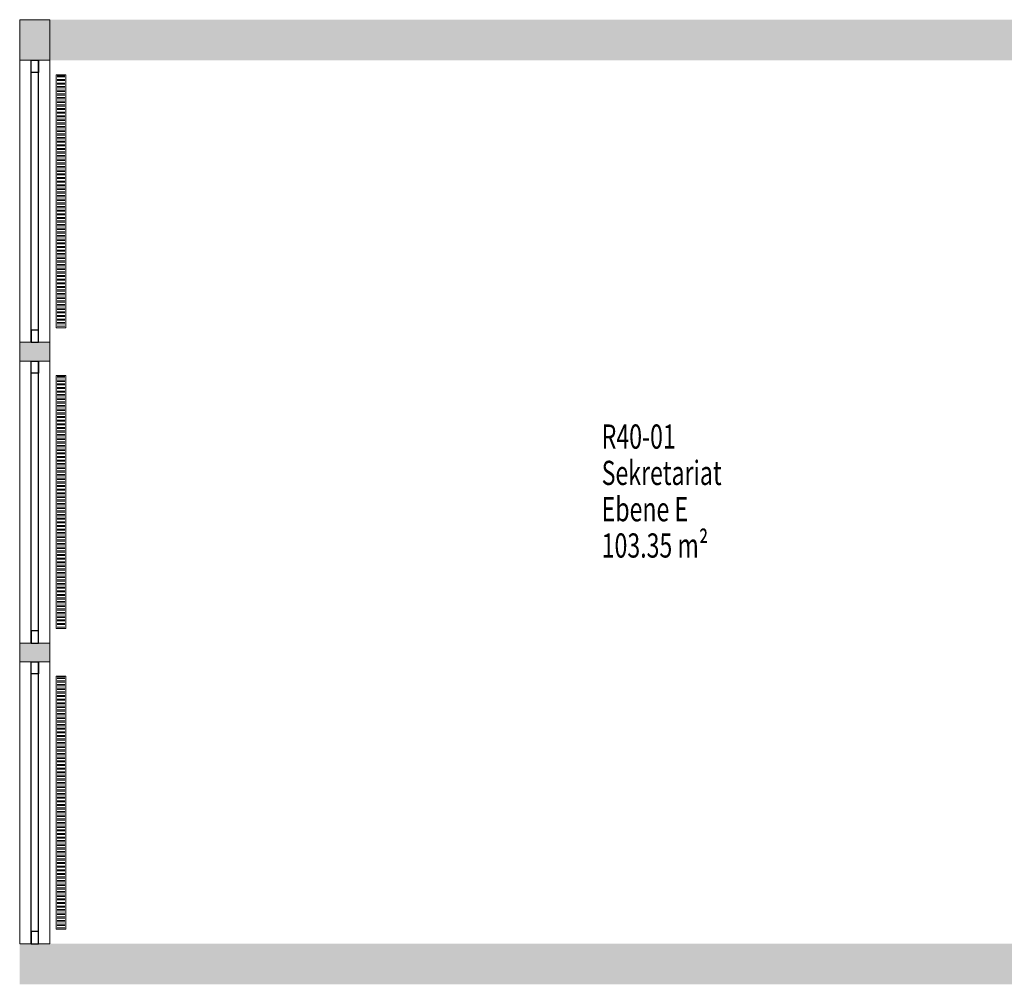
# Model space of a CAD drawing. Units: metres. Extents: x -51 to 92, y -31 to 47.
# Drawn here: x -51 to -43, y -12 to -5 of the extents above; entities that cross this region are included whole.
import ezdxf

# ---------------------------------------------------------------- set-up
doc = ezdxf.new("R2010")
doc.units = ezdxf.units.M
doc.linetypes.add('AUSGEZOGEN', pattern=[0])
for name, color, linetype, lineweight in [('Beschriften', 7, 'AUSGEZOGEN', 25), ('Standard', 7, 'AUSGEZOGEN', 25), ('Wand', 7, 'AUSGEZOGEN', 50)]:
    doc.layers.add(name, color=color, linetype=linetype, lineweight=lineweight)
doc.styles.add('TXT', font='txt.shx')

msp = doc.modelspace()

# ---------------------------------------------------------------- hatches: boundary and pattern name
at = {"layer": 'Wand', "linetype": 'AUSGEZOGEN', "lineweight": 13}
for points in [[(-51.3267, -4.501), (-51.3267, -4.836), (-51.0767, -4.836), (-51.0767, -4.501)], [(-51.3267, -4.501), (-51.3267, -4.836), (-51.0767, -4.836), (-51.0767, -4.501)], [(-51.0767, -4.836), (-39.0417, -4.836), (-39.0417, -4.501), (-51.0767, -4.501)], [(-51.0767, -4.836), (-39.0417, -4.836), (-39.0417, -4.501), (-51.0767, -4.501)], [(-51.3267, -7.321), (-51.0767, -7.321), (-51.0767, -7.166), (-51.3267, -7.166)], [(-51.3267, -7.321), (-51.0767, -7.321), (-51.0767, -7.166), (-51.3267, -7.166)], [(-51.3267, -9.651), (-51.3267, -9.806), (-51.0767, -9.806), (-51.0767, -9.651)], [(-51.3267, -9.651), (-51.3267, -9.806), (-51.0767, -9.806), (-51.0767, -9.651)], [(-51.3267, -12.471), (-39.1367, -12.471), (-39.1367, -12.136), (-51.3267, -12.136)], [(-51.3267, -12.471), (-39.1367, -12.471), (-39.1367, -12.136), (-51.3267, -12.136)]]:
    msp.add_hatch(color=252, dxfattribs=at).paths.add_polyline_path(points)

# ---------------------------------------------------------------- linework, layer by layer
at = {"layer": 'Standard', "color": 7, "linetype": 'AUSGEZOGEN', "lineweight": 25}
for p, q in [((-51.2317, -4.936), (-51.2317, -4.836)), ((-51.2317, -4.836), (-51.1717, -4.836)), ((-51.2317, -7.166), (-51.2317, -4.836)), ((-51.2317, -4.936), (-51.2317, -4.836)), ((-51.2317, -4.836), (-51.1717, -4.836)), ((-51.2317, -7.166), (-51.2317, -4.836)), ((-51.1717, -4.836), (-51.1717, -4.936)), ((-51.1717, -7.166), (-51.1717, -4.836)), ((-51.1717, -4.836), (-51.1717, -4.936)), ((-51.1717, -7.166), (-51.1717, -4.836)), ((-51.1717, -4.936), (-51.2317, -4.936)), ((-51.1717, -4.936), (-51.2317, -4.936)), ((-51.1717, -7.066), (-51.2317, -7.066)), ((-51.2317, -7.066), (-51.2317, -7.166)), ((-51.1717, -7.066), (-51.2317, -7.066)), ((-51.2317, -7.066), (-51.2317, -7.166)), ((-51.1717, -7.166), (-51.1717, -7.066)), ((-51.1717, -7.166), (-51.1717, -7.066)), ((-51.2317, -7.166), (-51.1717, -7.166)), ((-51.2317, -7.166), (-51.1717, -7.166)), ((-51.2317, -7.421), (-51.2317, -7.321)), ((-51.2317, -7.321), (-51.1717, -7.321)), ((-51.2317, -9.651), (-51.2317, -7.321)), ((-51.2317, -7.421), (-51.2317, -7.321)), ((-51.2317, -7.321), (-51.1717, -7.321)), ((-51.2317, -9.651), (-51.2317, -7.321)), ((-51.1717, -7.321), (-51.1717, -7.421)), ((-51.1717, -9.651), (-51.1717, -7.321)), ((-51.1717, -7.321), (-51.1717, -7.421)), ((-51.1717, -9.651), (-51.1717, -7.321)), ((-51.1717, -7.421), (-51.2317, -7.421)), ((-51.1717, -7.421), (-51.2317, -7.421)), ((-51.1717, -9.551), (-51.2317, -9.551)), ((-51.2317, -9.551), (-51.2317, -9.651)), ((-51.1717, -9.551), (-51.2317, -9.551)), ((-51.2317, -9.551), (-51.2317, -9.651)), ((-51.1717, -9.651), (-51.1717, -9.551)), ((-51.1717, -9.651), (-51.1717, -9.551)), ((-51.2317, -9.651), (-51.1717, -9.651)), ((-51.2317, -9.651), (-51.1717, -9.651)), ((-51.2317, -9.906), (-51.2317, -9.806)), ((-51.2317, -9.806), (-51.1717, -9.806)), ((-51.2317, -12.136), (-51.2317, -9.806)), ((-51.2317, -9.906), (-51.2317, -9.806)), ((-51.2317, -9.806), (-51.1717, -9.806)), ((-51.2317, -12.136), (-51.2317, -9.806)), ((-51.1717, -9.806), (-51.1717, -9.906)), ((-51.1717, -12.136), (-51.1717, -9.806)), ((-51.1717, -9.806), (-51.1717, -9.906)), ((-51.1717, -12.136), (-51.1717, -9.806)), ((-51.1717, -9.906), (-51.2317, -9.906)), ((-51.1717, -9.906), (-51.2317, -9.906)), ((-51.1717, -12.036), (-51.2317, -12.036)), ((-51.2317, -12.036), (-51.2317, -12.136)), ((-51.1717, -12.036), (-51.2317, -12.036)), ((-51.2317, -12.036), (-51.2317, -12.136)), ((-51.1717, -12.136), (-51.1717, -12.036)), ((-51.1717, -12.136), (-51.1717, -12.036)), ((-51.2317, -12.136), (-51.1717, -12.136)), ((-51.2317, -12.136), (-51.1717, -12.136))]:
    msp.add_line(p, q, dxfattribs=at)
at = {"layer": 'Standard', "color": 1, "linetype": 'AUSGEZOGEN', "lineweight": 13}
for p, q in [((-51.0267, -4.956), (-51.0267, -7.046)), ((-50.9467, -4.956), (-51.0267, -4.956)), ((-50.9467, -7.046), (-50.9467, -4.956)), ((-51.0173, -4.9641), (-50.9551, -4.9641)), ((-51.0173, -4.9741), (-50.9551, -4.9741)), ((-51.0173, -4.9941), (-50.9551, -4.9941)), ((-51.0173, -5.0041), (-50.9551, -5.0041)), ((-51.0173, -5.0241), (-50.9551, -5.0241)), ((-51.0173, -5.0341), (-50.9551, -5.0341)), ((-51.0173, -5.0541), (-50.9551, -5.0541)), ((-51.0173, -5.0641), (-50.9551, -5.0641)), ((-51.0173, -5.0841), (-50.9551, -5.0841)), ((-51.0173, -5.0941), (-50.9551, -5.0941)), ((-51.0173, -5.1141), (-50.9551, -5.1141)), ((-51.0173, -5.1241), (-50.9551, -5.1241)), ((-51.0173, -5.1441), (-50.9551, -5.1441)), ((-51.0173, -5.1541), (-50.9551, -5.1541)), ((-51.0173, -5.1741), (-50.9551, -5.1741)), ((-51.0173, -5.1841), (-50.9551, -5.1841)), ((-51.0173, -5.2041), (-50.9551, -5.2041)), ((-51.0173, -5.2141), (-50.9551, -5.2141)), ((-51.0173, -5.2341), (-50.9551, -5.2341)), ((-51.0173, -5.2441), (-50.9551, -5.2441)), ((-51.0173, -5.2641), (-50.9551, -5.2641)), ((-51.0173, -5.2741), (-50.9551, -5.2741)), ((-51.0173, -5.2941), (-50.9551, -5.2941)), ((-51.0173, -5.3041), (-50.9551, -5.3041)), ((-51.0173, -5.3241), (-50.9551, -5.3241)), ((-51.0173, -5.3341), (-50.9551, -5.3341)), ((-51.0173, -5.3541), (-50.9551, -5.3541)), ((-51.0173, -5.3641), (-50.9551, -5.3641)), ((-51.0173, -5.3841), (-50.9551, -5.3841)), ((-51.0173, -5.3941), (-50.9551, -5.3941)), ((-51.0173, -5.4141), (-50.9551, -5.4141)), ((-51.0173, -5.4241), (-50.9551, -5.4241)), ((-51.0173, -5.4441), (-50.9551, -5.4441)), ((-51.0173, -5.4541), (-50.9551, -5.4541)), ((-51.0173, -5.4741), (-50.9551, -5.4741)), ((-51.0173, -5.4841), (-50.9551, -5.4841)), ((-51.0173, -5.5041), (-50.9551, -5.5041)), ((-51.0173, -5.5141), (-50.9551, -5.5141)), ((-51.0173, -5.5341), (-50.9551, -5.5341)), ((-51.0173, -5.5441), (-50.9551, -5.5441)), ((-51.0173, -5.5641), (-50.9551, -5.5641)), ((-51.0173, -5.5741), (-50.9551, -5.5741)), ((-51.0173, -5.5941), (-50.9551, -5.5941)), ((-51.0173, -5.6041), (-50.9551, -5.6041)), ((-51.0173, -5.6241), (-50.9551, -5.6241)), ((-51.0173, -5.6341), (-50.9551, -5.6341)), ((-51.0173, -5.6541), (-50.9551, -5.6541)), ((-51.0173, -5.6641), (-50.9551, -5.6641)), ((-51.0173, -5.6841), (-50.9551, -5.6841)), ((-51.0173, -5.6941), (-50.9551, -5.6941)), ((-51.0173, -5.7141), (-50.9551, -5.7141)), ((-51.0173, -5.7241), (-50.9551, -5.7241)), ((-51.0173, -5.7441), (-50.9551, -5.7441)), ((-51.0173, -5.7541), (-50.9551, -5.7541)), ((-51.0173, -5.7741), (-50.9551, -5.7741)), ((-51.0173, -5.7841), (-50.9551, -5.7841)), ((-51.0173, -5.8041), (-50.9551, -5.8041)), ((-51.0173, -5.8141), (-50.9551, -5.8141)), ((-51.0173, -5.8341), (-50.9551, -5.8341)), ((-51.0173, -5.8441), (-50.9551, -5.8441)), ((-51.0173, -5.8641), (-50.9551, -5.8641)), ((-51.0173, -5.8741), (-50.9551, -5.8741)), ((-51.0173, -5.8941), (-50.9551, -5.8941)), ((-51.0173, -5.9041), (-50.9551, -5.9041)), ((-51.0173, -5.9241), (-50.9551, -5.9241)), ((-51.0173, -5.9341), (-50.9551, -5.9341)), ((-51.0173, -5.9541), (-50.9551, -5.9541)), ((-51.0173, -5.9641), (-50.9551, -5.9641)), ((-51.0173, -5.9841), (-50.9551, -5.9841)), ((-51.0173, -5.9941), (-50.9551, -5.9941)), ((-51.0173, -6.0141), (-50.9551, -6.0141)), ((-51.0173, -6.0241), (-50.9551, -6.0241)), ((-51.0173, -6.0441), (-50.9551, -6.0441)), ((-51.0173, -6.0541), (-50.9551, -6.0541)), ((-51.0173, -6.0741), (-50.9551, -6.0741)), ((-51.0173, -6.0841), (-50.9551, -6.0841)), ((-51.0173, -6.1041), (-50.9551, -6.1041)), ((-51.0173, -6.1141), (-50.9551, -6.1141)), ((-51.0173, -6.1341), (-50.9551, -6.1341)), ((-51.0173, -6.1441), (-50.9551, -6.1441)), ((-51.0173, -6.1641), (-50.9551, -6.1641)), ((-51.0173, -6.1741), (-50.9551, -6.1741)), ((-51.0173, -6.1941), (-50.9551, -6.1941)), ((-51.0173, -6.2041), (-50.9551, -6.2041)), ((-51.0173, -6.2241), (-50.9551, -6.2241)), ((-51.0173, -6.2341), (-50.9551, -6.2341)), ((-51.0173, -6.2541), (-50.9551, -6.2541)), ((-51.0173, -6.2641), (-50.9551, -6.2641)), ((-51.0173, -6.2841), (-50.9551, -6.2841)), ((-51.0173, -6.2941), (-50.9551, -6.2941)), ((-51.0173, -6.3141), (-50.9551, -6.3141)), ((-51.0173, -6.3241), (-50.9551, -6.3241)), ((-51.0173, -6.3441), (-50.9551, -6.3441)), ((-51.0173, -6.3541), (-50.9551, -6.3541)), ((-51.0173, -6.3741), (-50.9551, -6.3741)), ((-51.0173, -6.3841), (-50.9551, -6.3841)), ((-51.0173, -6.4041), (-50.9551, -6.4041)), ((-51.0173, -6.4141), (-50.9551, -6.4141)), ((-51.0173, -6.4341), (-50.9551, -6.4341)), ((-51.0173, -6.4441), (-50.9551, -6.4441)), ((-51.0173, -6.4641), (-50.9551, -6.4641)), ((-51.0173, -6.4741), (-50.9551, -6.4741)), ((-51.0173, -6.4941), (-50.9551, -6.4941)), ((-51.0173, -6.5041), (-50.9551, -6.5041)), ((-51.0173, -6.5241), (-50.9551, -6.5241)), ((-51.0173, -6.5341), (-50.9551, -6.5341)), ((-51.0173, -6.5541), (-50.9551, -6.5541)), ((-51.0173, -6.5641), (-50.9551, -6.5641)), ((-51.0173, -6.5841), (-50.9551, -6.5841)), ((-51.0173, -6.5941), (-50.9551, -6.5941)), ((-51.0173, -6.6141), (-50.9551, -6.6141)), ((-51.0173, -6.6241), (-50.9551, -6.6241)), ((-51.0173, -6.6441), (-50.9551, -6.6441)), ((-51.0173, -6.6541), (-50.9551, -6.6541)), ((-51.0173, -6.6741), (-50.9551, -6.6741)), ((-51.0173, -6.6841), (-50.9551, -6.6841)), ((-51.0173, -6.7041), (-50.9551, -6.7041)), ((-51.0173, -6.7141), (-50.9551, -6.7141)), ((-51.0173, -6.7341), (-50.9551, -6.7341)), ((-51.0173, -6.7441), (-50.9551, -6.7441)), ((-51.0173, -6.7641), (-50.9551, -6.7641)), ((-51.0173, -6.7741), (-50.9551, -6.7741)), ((-51.0173, -6.7941), (-50.9551, -6.7941)), ((-51.0173, -6.8041), (-50.9551, -6.8041)), ((-51.0173, -6.8241), (-50.9551, -6.8241)), ((-51.0173, -6.8341), (-50.9551, -6.8341)), ((-51.0173, -6.8541), (-50.9551, -6.8541)), ((-51.0173, -6.8641), (-50.9551, -6.8641)), ((-51.0173, -6.8841), (-50.9551, -6.8841)), ((-51.0173, -6.8941), (-50.9551, -6.8941)), ((-51.0173, -6.9141), (-50.9551, -6.9141)), ((-51.0173, -6.9241), (-50.9551, -6.9241)), ((-51.0173, -6.9441), (-50.9551, -6.9441)), ((-51.0173, -6.9541), (-50.9551, -6.9541)), ((-51.0173, -6.9741), (-50.9551, -6.9741)), ((-51.0173, -6.9841), (-50.9551, -6.9841)), ((-51.0267, -7.046), (-50.9467, -7.046)), ((-51.0173, -7.0041), (-50.9551, -7.0041)), ((-51.0173, -7.0141), (-50.9551, -7.0141)), ((-51.0173, -7.0341), (-50.9551, -7.0341)), ((-51.0267, -7.441), (-51.0267, -9.531)), ((-50.9467, -7.441), (-51.0267, -7.441)), ((-51.0173, -7.4491), (-50.9551, -7.4491)), ((-51.0173, -7.4591), (-50.9551, -7.4591)), ((-51.0173, -7.4791), (-50.9551, -7.4791)), ((-50.9467, -9.531), (-50.9467, -7.441)), ((-51.0173, -7.4891), (-50.9551, -7.4891)), ((-51.0173, -7.5091), (-50.9551, -7.5091)), ((-51.0173, -7.5191), (-50.9551, -7.5191)), ((-51.0173, -7.5391), (-50.9551, -7.5391)), ((-51.0173, -7.5491), (-50.9551, -7.5491)), ((-51.0173, -7.5691), (-50.9551, -7.5691)), ((-51.0173, -7.5791), (-50.9551, -7.5791)), ((-51.0173, -7.5991), (-50.9551, -7.5991)), ((-51.0173, -7.6091), (-50.9551, -7.6091)), ((-51.0173, -7.6291), (-50.9551, -7.6291)), ((-51.0173, -7.6391), (-50.9551, -7.6391)), ((-51.0173, -7.6591), (-50.9551, -7.6591)), ((-51.0173, -7.6691), (-50.9551, -7.6691)), ((-51.0173, -7.6891), (-50.9551, -7.6891)), ((-51.0173, -7.6991), (-50.9551, -7.6991)), ((-51.0173, -7.7191), (-50.9551, -7.7191)), ((-51.0173, -7.7291), (-50.9551, -7.7291)), ((-51.0173, -7.7491), (-50.9551, -7.7491)), ((-51.0173, -7.7591), (-50.9551, -7.7591)), ((-51.0173, -7.7791), (-50.9551, -7.7791)), ((-51.0173, -7.7891), (-50.9551, -7.7891)), ((-51.0173, -7.8091), (-50.9551, -7.8091)), ((-51.0173, -7.8191), (-50.9551, -7.8191)), ((-51.0173, -7.8391), (-50.9551, -7.8391)), ((-51.0173, -7.8491), (-50.9551, -7.8491)), ((-51.0173, -7.8691), (-50.9551, -7.8691)), ((-51.0173, -7.8791), (-50.9551, -7.8791)), ((-51.0173, -7.8991), (-50.9551, -7.8991)), ((-51.0173, -7.9091), (-50.9551, -7.9091)), ((-51.0173, -7.9291), (-50.9551, -7.9291)), ((-51.0173, -7.9391), (-50.9551, -7.9391)), ((-51.0173, -7.9591), (-50.9551, -7.9591)), ((-51.0173, -7.9691), (-50.9551, -7.9691)), ((-51.0173, -7.9891), (-50.9551, -7.9891)), ((-51.0173, -7.9991), (-50.9551, -7.9991)), ((-51.0173, -8.0191), (-50.9551, -8.0191)), ((-51.0173, -8.0291), (-50.9551, -8.0291)), ((-51.0173, -8.0491), (-50.9551, -8.0491)), ((-51.0173, -8.0591), (-50.9551, -8.0591)), ((-51.0173, -8.0791), (-50.9551, -8.0791)), ((-51.0173, -8.0891), (-50.9551, -8.0891)), ((-51.0173, -8.1091), (-50.9551, -8.1091)), ((-51.0173, -8.1191), (-50.9551, -8.1191)), ((-51.0173, -8.1391), (-50.9551, -8.1391)), ((-51.0173, -8.1491), (-50.9551, -8.1491)), ((-51.0173, -8.1691), (-50.9551, -8.1691)), ((-51.0173, -8.1791), (-50.9551, -8.1791)), ((-51.0173, -8.1991), (-50.9551, -8.1991)), ((-51.0173, -8.2091), (-50.9551, -8.2091)), ((-51.0173, -8.2291), (-50.9551, -8.2291)), ((-51.0173, -8.2391), (-50.9551, -8.2391)), ((-51.0173, -8.2591), (-50.9551, -8.2591)), ((-51.0173, -8.2691), (-50.9551, -8.2691)), ((-51.0173, -8.2891), (-50.9551, -8.2891)), ((-51.0173, -8.2991), (-50.9551, -8.2991)), ((-51.0173, -8.3191), (-50.9551, -8.3191)), ((-51.0173, -8.3291), (-50.9551, -8.3291)), ((-51.0173, -8.3491), (-50.9551, -8.3491)), ((-51.0173, -8.3591), (-50.9551, -8.3591)), ((-51.0173, -8.3791), (-50.9551, -8.3791)), ((-51.0173, -8.3891), (-50.9551, -8.3891)), ((-51.0173, -8.4091), (-50.9551, -8.4091)), ((-51.0173, -8.4191), (-50.9551, -8.4191)), ((-51.0173, -8.4391), (-50.9551, -8.4391)), ((-51.0173, -8.4491), (-50.9551, -8.4491)), ((-51.0173, -8.4691), (-50.9551, -8.4691)), ((-51.0173, -8.4791), (-50.9551, -8.4791)), ((-51.0173, -8.4991), (-50.9551, -8.4991)), ((-51.0173, -8.5091), (-50.9551, -8.5091)), ((-51.0173, -8.5291), (-50.9551, -8.5291)), ((-51.0173, -8.5391), (-50.9551, -8.5391)), ((-51.0173, -8.5591), (-50.9551, -8.5591)), ((-51.0173, -8.5691), (-50.9551, -8.5691)), ((-51.0173, -8.5891), (-50.9551, -8.5891)), ((-51.0173, -8.5991), (-50.9551, -8.5991)), ((-51.0173, -8.6191), (-50.9551, -8.6191)), ((-51.0173, -8.6291), (-50.9551, -8.6291)), ((-51.0173, -8.6491), (-50.9551, -8.6491)), ((-51.0173, -8.6591), (-50.9551, -8.6591)), ((-51.0173, -8.6791), (-50.9551, -8.6791)), ((-51.0173, -8.6891), (-50.9551, -8.6891)), ((-51.0173, -8.7091), (-50.9551, -8.7091)), ((-51.0173, -8.7191), (-50.9551, -8.7191)), ((-51.0173, -8.7391), (-50.9551, -8.7391)), ((-51.0173, -8.7491), (-50.9551, -8.7491)), ((-51.0173, -8.7691), (-50.9551, -8.7691)), ((-51.0173, -8.7791), (-50.9551, -8.7791)), ((-51.0173, -8.7991), (-50.9551, -8.7991)), ((-51.0173, -8.8091), (-50.9551, -8.8091)), ((-51.0173, -8.8291), (-50.9551, -8.8291)), ((-51.0173, -8.8391), (-50.9551, -8.8391)), ((-51.0173, -8.8591), (-50.9551, -8.8591)), ((-51.0173, -8.8691), (-50.9551, -8.8691)), ((-51.0173, -8.8891), (-50.9551, -8.8891)), ((-51.0173, -8.8991), (-50.9551, -8.8991)), ((-51.0173, -8.9191), (-50.9551, -8.9191)), ((-51.0173, -8.9291), (-50.9551, -8.9291)), ((-51.0173, -8.9491), (-50.9551, -8.9491)), ((-51.0173, -8.9591), (-50.9551, -8.9591)), ((-51.0173, -8.9791), (-50.9551, -8.9791)), ((-51.0173, -8.9891), (-50.9551, -8.9891)), ((-51.0173, -9.0091), (-50.9551, -9.0091)), ((-51.0173, -9.0191), (-50.9551, -9.0191)), ((-51.0173, -9.0391), (-50.9551, -9.0391)), ((-51.0173, -9.0491), (-50.9551, -9.0491)), ((-51.0173, -9.0691), (-50.9551, -9.0691)), ((-51.0173, -9.0791), (-50.9551, -9.0791)), ((-51.0173, -9.0991), (-50.9551, -9.0991)), ((-51.0173, -9.1091), (-50.9551, -9.1091)), ((-51.0173, -9.1291), (-50.9551, -9.1291)), ((-51.0173, -9.1391), (-50.9551, -9.1391)), ((-51.0173, -9.1591), (-50.9551, -9.1591)), ((-51.0173, -9.1691), (-50.9551, -9.1691)), ((-51.0173, -9.1891), (-50.9551, -9.1891)), ((-51.0173, -9.1991), (-50.9551, -9.1991)), ((-51.0173, -9.2191), (-50.9551, -9.2191)), ((-51.0173, -9.2291), (-50.9551, -9.2291)), ((-51.0173, -9.2491), (-50.9551, -9.2491)), ((-51.0173, -9.2591), (-50.9551, -9.2591)), ((-51.0173, -9.2791), (-50.9551, -9.2791)), ((-51.0173, -9.2891), (-50.9551, -9.2891)), ((-51.0173, -9.3091), (-50.9551, -9.3091)), ((-51.0173, -9.3191), (-50.9551, -9.3191)), ((-51.0173, -9.3391), (-50.9551, -9.3391)), ((-51.0173, -9.3491), (-50.9551, -9.3491)), ((-51.0173, -9.3691), (-50.9551, -9.3691)), ((-51.0173, -9.3791), (-50.9551, -9.3791)), ((-51.0173, -9.3991), (-50.9551, -9.3991)), ((-51.0173, -9.4091), (-50.9551, -9.4091)), ((-51.0173, -9.4291), (-50.9551, -9.4291)), ((-51.0173, -9.4391), (-50.9551, -9.4391)), ((-51.0173, -9.4591), (-50.9551, -9.4591)), ((-51.0173, -9.4691), (-50.9551, -9.4691)), ((-51.0173, -9.4891), (-50.9551, -9.4891)), ((-51.0173, -9.4991), (-50.9551, -9.4991)), ((-51.0267, -9.531), (-50.9467, -9.531)), ((-51.0173, -9.5191), (-50.9551, -9.5191)), ((-51.0267, -9.926), (-51.0267, -12.016)), ((-50.9467, -9.926), (-51.0267, -9.926)), ((-51.0173, -9.9341), (-50.9551, -9.9341)), ((-51.0173, -9.9441), (-50.9551, -9.9441)), ((-51.0173, -9.9641), (-50.9551, -9.9641)), ((-51.0173, -9.9741), (-50.9551, -9.9741)), ((-51.0173, -9.9941), (-50.9551, -9.9941)), ((-51.0173, -10.0041), (-50.9551, -10.0041)), ((-50.9467, -12.016), (-50.9467, -9.926)), ((-51.0173, -10.0241), (-50.9551, -10.0241)), ((-51.0173, -10.0341), (-50.9551, -10.0341)), ((-51.0173, -10.0541), (-50.9551, -10.0541)), ((-51.0173, -10.0641), (-50.9551, -10.0641)), ((-51.0173, -10.0841), (-50.9551, -10.0841)), ((-51.0173, -10.0941), (-50.9551, -10.0941)), ((-51.0173, -10.1141), (-50.9551, -10.1141)), ((-51.0173, -10.1241), (-50.9551, -10.1241)), ((-51.0173, -10.1441), (-50.9551, -10.1441)), ((-51.0173, -10.1541), (-50.9551, -10.1541)), ((-51.0173, -10.1741), (-50.9551, -10.1741)), ((-51.0173, -10.1841), (-50.9551, -10.1841)), ((-51.0173, -10.2041), (-50.9551, -10.2041)), ((-51.0173, -10.2141), (-50.9551, -10.2141)), ((-51.0173, -10.2341), (-50.9551, -10.2341)), ((-51.0173, -10.2441), (-50.9551, -10.2441)), ((-51.0173, -10.2641), (-50.9551, -10.2641)), ((-51.0173, -10.2741), (-50.9551, -10.2741)), ((-51.0173, -10.2941), (-50.9551, -10.2941)), ((-51.0173, -10.3041), (-50.9551, -10.3041)), ((-51.0173, -10.3241), (-50.9551, -10.3241)), ((-51.0173, -10.3341), (-50.9551, -10.3341)), ((-51.0173, -10.3541), (-50.9551, -10.3541)), ((-51.0173, -10.3641), (-50.9551, -10.3641)), ((-51.0173, -10.3841), (-50.9551, -10.3841)), ((-51.0173, -10.3941), (-50.9551, -10.3941)), ((-51.0173, -10.4141), (-50.9551, -10.4141)), ((-51.0173, -10.4241), (-50.9551, -10.4241)), ((-51.0173, -10.4441), (-50.9551, -10.4441)), ((-51.0173, -10.4541), (-50.9551, -10.4541)), ((-51.0173, -10.4741), (-50.9551, -10.4741)), ((-51.0173, -10.4841), (-50.9551, -10.4841)), ((-51.0173, -10.5041), (-50.9551, -10.5041)), ((-51.0173, -10.5141), (-50.9551, -10.5141)), ((-51.0173, -10.5341), (-50.9551, -10.5341)), ((-51.0173, -10.5441), (-50.9551, -10.5441)), ((-51.0173, -10.5641), (-50.9551, -10.5641)), ((-51.0173, -10.5741), (-50.9551, -10.5741)), ((-51.0173, -10.5941), (-50.9551, -10.5941)), ((-51.0173, -10.6041), (-50.9551, -10.6041)), ((-51.0173, -10.6241), (-50.9551, -10.6241)), ((-51.0173, -10.6341), (-50.9551, -10.6341)), ((-51.0173, -10.6541), (-50.9551, -10.6541)), ((-51.0173, -10.6641), (-50.9551, -10.6641)), ((-51.0173, -10.6841), (-50.9551, -10.6841)), ((-51.0173, -10.6941), (-50.9551, -10.6941)), ((-51.0173, -10.7141), (-50.9551, -10.7141)), ((-51.0173, -10.7241), (-50.9551, -10.7241)), ((-51.0173, -10.7441), (-50.9551, -10.7441)), ((-51.0173, -10.7541), (-50.9551, -10.7541)), ((-51.0173, -10.7741), (-50.9551, -10.7741)), ((-51.0173, -10.7841), (-50.9551, -10.7841)), ((-51.0173, -10.8041), (-50.9551, -10.8041)), ((-51.0173, -10.8141), (-50.9551, -10.8141)), ((-51.0173, -10.8341), (-50.9551, -10.8341)), ((-51.0173, -10.8441), (-50.9551, -10.8441)), ((-51.0173, -10.8641), (-50.9551, -10.8641)), ((-51.0173, -10.8741), (-50.9551, -10.8741)), ((-51.0173, -10.8941), (-50.9551, -10.8941)), ((-51.0173, -10.9041), (-50.9551, -10.9041)), ((-51.0173, -10.9241), (-50.9551, -10.9241)), ((-51.0173, -10.9341), (-50.9551, -10.9341)), ((-51.0173, -10.9541), (-50.9551, -10.9541)), ((-51.0173, -10.9641), (-50.9551, -10.9641)), ((-51.0173, -10.9841), (-50.9551, -10.9841)), ((-51.0173, -10.9941), (-50.9551, -10.9941)), ((-51.0173, -11.0141), (-50.9551, -11.0141)), ((-51.0173, -11.0241), (-50.9551, -11.0241)), ((-51.0173, -11.0441), (-50.9551, -11.0441)), ((-51.0173, -11.0541), (-50.9551, -11.0541)), ((-51.0173, -11.0741), (-50.9551, -11.0741)), ((-51.0173, -11.0841), (-50.9551, -11.0841)), ((-51.0173, -11.1041), (-50.9551, -11.1041)), ((-51.0173, -11.1141), (-50.9551, -11.1141)), ((-51.0173, -11.1341), (-50.9551, -11.1341)), ((-51.0173, -11.1441), (-50.9551, -11.1441)), ((-51.0173, -11.1641), (-50.9551, -11.1641)), ((-51.0173, -11.1741), (-50.9551, -11.1741)), ((-51.0173, -11.1941), (-50.9551, -11.1941)), ((-51.0173, -11.2041), (-50.9551, -11.2041)), ((-51.0173, -11.2241), (-50.9551, -11.2241)), ((-51.0173, -11.2341), (-50.9551, -11.2341)), ((-51.0173, -11.2541), (-50.9551, -11.2541)), ((-51.0173, -11.2641), (-50.9551, -11.2641)), ((-51.0173, -11.2841), (-50.9551, -11.2841)), ((-51.0173, -11.2941), (-50.9551, -11.2941)), ((-51.0173, -11.3141), (-50.9551, -11.3141)), ((-51.0173, -11.3241), (-50.9551, -11.3241)), ((-51.0173, -11.3441), (-50.9551, -11.3441)), ((-51.0173, -11.3541), (-50.9551, -11.3541)), ((-51.0173, -11.3741), (-50.9551, -11.3741)), ((-51.0173, -11.3841), (-50.9551, -11.3841)), ((-51.0173, -11.4041), (-50.9551, -11.4041)), ((-51.0173, -11.4141), (-50.9551, -11.4141)), ((-51.0173, -11.4341), (-50.9551, -11.4341)), ((-51.0173, -11.4441), (-50.9551, -11.4441)), ((-51.0173, -11.4641), (-50.9551, -11.4641)), ((-51.0173, -11.4741), (-50.9551, -11.4741)), ((-51.0173, -11.4941), (-50.9551, -11.4941)), ((-51.0173, -11.5041), (-50.9551, -11.5041)), ((-51.0173, -11.5241), (-50.9551, -11.5241)), ((-51.0173, -11.5341), (-50.9551, -11.5341)), ((-51.0173, -11.5541), (-50.9551, -11.5541)), ((-51.0173, -11.5641), (-50.9551, -11.5641)), ((-51.0173, -11.5841), (-50.9551, -11.5841)), ((-51.0173, -11.5941), (-50.9551, -11.5941)), ((-51.0173, -11.6141), (-50.9551, -11.6141)), ((-51.0173, -11.6241), (-50.9551, -11.6241)), ((-51.0173, -11.6441), (-50.9551, -11.6441)), ((-51.0173, -11.6541), (-50.9551, -11.6541)), ((-51.0173, -11.6741), (-50.9551, -11.6741)), ((-51.0173, -11.6841), (-50.9551, -11.6841)), ((-51.0173, -11.7041), (-50.9551, -11.7041)), ((-51.0173, -11.7141), (-50.9551, -11.7141)), ((-51.0173, -11.7341), (-50.9551, -11.7341)), ((-51.0173, -11.7441), (-50.9551, -11.7441)), ((-51.0173, -11.7641), (-50.9551, -11.7641)), ((-51.0173, -11.7741), (-50.9551, -11.7741)), ((-51.0173, -11.7941), (-50.9551, -11.7941)), ((-51.0173, -11.8041), (-50.9551, -11.8041)), ((-51.0173, -11.8241), (-50.9551, -11.8241)), ((-51.0173, -11.8341), (-50.9551, -11.8341)), ((-51.0173, -11.8541), (-50.9551, -11.8541)), ((-51.0173, -11.8641), (-50.9551, -11.8641)), ((-51.0173, -11.8841), (-50.9551, -11.8841)), ((-51.0173, -11.8941), (-50.9551, -11.8941)), ((-51.0173, -11.9141), (-50.9551, -11.9141)), ((-51.0173, -11.9241), (-50.9551, -11.9241)), ((-51.0173, -11.9441), (-50.9551, -11.9441)), ((-51.0173, -11.9541), (-50.9551, -11.9541)), ((-51.0267, -12.016), (-50.9467, -12.016)), ((-51.0173, -11.9741), (-50.9551, -11.9741)), ((-51.0173, -11.9841), (-50.9551, -11.9841)), ((-51.0173, -12.0041), (-50.9551, -12.0041))]:
    msp.add_line(p, q, dxfattribs=at)
at = {"layer": 'Standard', "color": 4, "linetype": 'AUSGEZOGEN', "lineweight": 13}
for p, q in [((-51.1717, -4.992, 8.496), (-51.1717, -5.9445, 9.305)), ((-51.1717, -4.992, 10.114), (-51.1717, -5.9445, 9.305)), ((-51.1717, -4.992, 8.496), (-51.1717, -5.9445, 9.305)), ((-51.1717, -4.992, 10.114), (-51.1717, -5.9445, 9.305)), ((-51.1717, -7.01, 8.496), (-51.1717, -6.0575, 9.305)), ((-51.1717, -7.01, 10.114), (-51.1717, -6.0575, 9.305)), ((-51.1717, -7.01, 8.496), (-51.1717, -6.0575, 9.305)), ((-51.1717, -7.01, 10.114), (-51.1717, -6.0575, 9.305)), ((-51.1717, -7.477, 8.496), (-51.1717, -8.4295, 9.305)), ((-51.1717, -7.477, 10.114), (-51.1717, -8.4295, 9.305)), ((-51.1717, -7.477, 8.496), (-51.1717, -8.4295, 9.305)), ((-51.1717, -7.477, 10.114), (-51.1717, -8.4295, 9.305)), ((-51.1717, -9.495, 8.496), (-51.1717, -8.5425, 9.305)), ((-51.1717, -9.495, 10.114), (-51.1717, -8.5425, 9.305)), ((-51.1717, -9.495, 8.496), (-51.1717, -8.5425, 9.305)), ((-51.1717, -9.495, 10.114), (-51.1717, -8.5425, 9.305)), ((-51.1717, -9.962, 8.496), (-51.1717, -10.9145, 9.305)), ((-51.1717, -9.962, 10.114), (-51.1717, -10.9145, 9.305)), ((-51.1717, -9.962, 8.496), (-51.1717, -10.9145, 9.305)), ((-51.1717, -9.962, 10.114), (-51.1717, -10.9145, 9.305)), ((-51.1717, -11.98, 8.496), (-51.1717, -11.0275, 9.305)), ((-51.1717, -11.98, 10.114), (-51.1717, -11.0275, 9.305)), ((-51.1717, -11.98, 8.496), (-51.1717, -11.0275, 9.305)), ((-51.1717, -11.98, 10.114), (-51.1717, -11.0275, 9.305))]:
    msp.add_line(p, q, dxfattribs=at)
at = {"layer": 'Standard', "color": 42, "linetype": 'AUSGEZOGEN', "lineweight": 18, "extrusion": (1, 0, 0)}
for points in [[(-4.936, 8.34, -51.2317), (-4.936, 10.27, -51.2317), (-4.836, 8.34, -51.2317), (-4.836, 10.27, -51.2317)], [(-4.936, 8.34, -51.2317), (-4.936, 10.27, -51.2317), (-4.836, 8.34, -51.2317), (-4.836, 10.27, -51.2317)], [(-4.936, 10.17, -51.2317), (-7.066, 10.17, -51.2317), (-4.936, 10.27, -51.2317), (-7.066, 10.27, -51.2317)], [(-7.066, 8.44, -51.2317), (-4.936, 8.44, -51.2317), (-7.066, 8.34, -51.2317), (-4.936, 8.34, -51.2317)], [(-4.936, 10.17, -51.2317), (-7.066, 10.17, -51.2317), (-4.936, 10.27, -51.2317), (-7.066, 10.27, -51.2317)], [(-7.066, 8.44, -51.2317), (-4.936, 8.44, -51.2317), (-7.066, 8.34, -51.2317), (-4.936, 8.34, -51.2317)], [(-4.992, 8.44, -51.1997), (-4.992, 10.17, -51.1997), (-4.936, 8.44, -51.1997), (-4.936, 10.17, -51.1997)], [(-4.992, 8.44, -51.1997), (-4.992, 10.17, -51.1997), (-4.936, 8.44, -51.1997), (-4.936, 10.17, -51.1997)], [(-4.992, 10.114, -51.1997), (-5.9445, 10.114, -51.1997), (-4.992, 10.17, -51.1997), (-5.9445, 10.17, -51.1997)], [(-5.9445, 8.496, -51.1997), (-4.992, 8.496, -51.1997), (-5.9445, 8.44, -51.1997), (-4.992, 8.44, -51.1997)], [(-4.992, 10.114, -51.1997), (-5.9445, 10.114, -51.1997), (-4.992, 10.17, -51.1997), (-5.9445, 10.17, -51.1997)], [(-5.9445, 8.496, -51.1997), (-4.992, 8.496, -51.1997), (-5.9445, 8.44, -51.1997), (-4.992, 8.44, -51.1997)], [(-5.9445, 10.17, -51.1997), (-5.9445, 8.44, -51.1997), (-6.0005, 10.17, -51.1997), (-6.0005, 8.44, -51.1997)], [(-5.9445, 10.17, -51.1997), (-5.9445, 8.44, -51.1997), (-6.0005, 10.17, -51.1997), (-6.0005, 8.44, -51.1997)], [(-6.0575, 8.44, -51.1997), (-6.0575, 10.17, -51.1997), (-6.0015, 8.44, -51.1997), (-6.0015, 10.17, -51.1997)], [(-6.0575, 8.44, -51.1997), (-6.0575, 10.17, -51.1997), (-6.0015, 8.44, -51.1997), (-6.0015, 10.17, -51.1997)], [(-7.01, 8.496, -51.1997), (-6.0575, 8.496, -51.1997), (-7.01, 8.44, -51.1997), (-6.0575, 8.44, -51.1997)], [(-6.0575, 10.114, -51.1997), (-7.01, 10.114, -51.1997), (-6.0575, 10.17, -51.1997), (-7.01, 10.17, -51.1997)], [(-7.01, 8.496, -51.1997), (-6.0575, 8.496, -51.1997), (-7.01, 8.44, -51.1997), (-6.0575, 8.44, -51.1997)], [(-6.0575, 10.114, -51.1997), (-7.01, 10.114, -51.1997), (-6.0575, 10.17, -51.1997), (-7.01, 10.17, -51.1997)], [(-7.066, 10.27, -51.2317), (-7.066, 8.34, -51.2317), (-7.166, 10.27, -51.2317), (-7.166, 8.34, -51.2317)], [(-7.066, 10.27, -51.2317), (-7.066, 8.34, -51.2317), (-7.166, 10.27, -51.2317), (-7.166, 8.34, -51.2317)], [(-7.01, 10.17, -51.1997), (-7.01, 8.44, -51.1997), (-7.066, 10.17, -51.1997), (-7.066, 8.44, -51.1997)], [(-7.01, 10.17, -51.1997), (-7.01, 8.44, -51.1997), (-7.066, 10.17, -51.1997), (-7.066, 8.44, -51.1997)], [(-7.421, 8.34, -51.2317), (-7.421, 10.27, -51.2317), (-7.321, 8.34, -51.2317), (-7.321, 10.27, -51.2317)], [(-7.421, 8.34, -51.2317), (-7.421, 10.27, -51.2317), (-7.321, 8.34, -51.2317), (-7.321, 10.27, -51.2317)], [(-7.421, 10.17, -51.2317), (-9.551, 10.17, -51.2317), (-7.421, 10.27, -51.2317), (-9.551, 10.27, -51.2317)], [(-9.551, 8.44, -51.2317), (-7.421, 8.44, -51.2317), (-9.551, 8.34, -51.2317), (-7.421, 8.34, -51.2317)], [(-7.421, 10.17, -51.2317), (-9.551, 10.17, -51.2317), (-7.421, 10.27, -51.2317), (-9.551, 10.27, -51.2317)], [(-9.551, 8.44, -51.2317), (-7.421, 8.44, -51.2317), (-9.551, 8.34, -51.2317), (-7.421, 8.34, -51.2317)], [(-7.477, 8.44, -51.1997), (-7.477, 10.17, -51.1997), (-7.421, 8.44, -51.1997), (-7.421, 10.17, -51.1997)], [(-7.477, 8.44, -51.1997), (-7.477, 10.17, -51.1997), (-7.421, 8.44, -51.1997), (-7.421, 10.17, -51.1997)], [(-7.477, 10.114, -51.1997), (-8.4295, 10.114, -51.1997), (-7.477, 10.17, -51.1997), (-8.4295, 10.17, -51.1997)], [(-8.4295, 8.496, -51.1997), (-7.477, 8.496, -51.1997), (-8.4295, 8.44, -51.1997), (-7.477, 8.44, -51.1997)], [(-7.477, 10.114, -51.1997), (-8.4295, 10.114, -51.1997), (-7.477, 10.17, -51.1997), (-8.4295, 10.17, -51.1997)], [(-8.4295, 8.496, -51.1997), (-7.477, 8.496, -51.1997), (-8.4295, 8.44, -51.1997), (-7.477, 8.44, -51.1997)], [(-8.4295, 10.17, -51.1997), (-8.4295, 8.44, -51.1997), (-8.4855, 10.17, -51.1997), (-8.4855, 8.44, -51.1997)], [(-8.4295, 10.17, -51.1997), (-8.4295, 8.44, -51.1997), (-8.4855, 10.17, -51.1997), (-8.4855, 8.44, -51.1997)], [(-8.5425, 8.44, -51.1997), (-8.5425, 10.17, -51.1997), (-8.4865, 8.44, -51.1997), (-8.4865, 10.17, -51.1997)], [(-8.5425, 8.44, -51.1997), (-8.5425, 10.17, -51.1997), (-8.4865, 8.44, -51.1997), (-8.4865, 10.17, -51.1997)], [(-9.495, 8.496, -51.1997), (-8.5425, 8.496, -51.1997), (-9.495, 8.44, -51.1997), (-8.5425, 8.44, -51.1997)], [(-8.5425, 10.114, -51.1997), (-9.495, 10.114, -51.1997), (-8.5425, 10.17, -51.1997), (-9.495, 10.17, -51.1997)], [(-9.495, 8.496, -51.1997), (-8.5425, 8.496, -51.1997), (-9.495, 8.44, -51.1997), (-8.5425, 8.44, -51.1997)], [(-8.5425, 10.114, -51.1997), (-9.495, 10.114, -51.1997), (-8.5425, 10.17, -51.1997), (-9.495, 10.17, -51.1997)], [(-9.495, 10.17, -51.1997), (-9.495, 8.44, -51.1997), (-9.551, 10.17, -51.1997), (-9.551, 8.44, -51.1997)], [(-9.495, 10.17, -51.1997), (-9.495, 8.44, -51.1997), (-9.551, 10.17, -51.1997), (-9.551, 8.44, -51.1997)], [(-9.551, 10.27, -51.2317), (-9.551, 8.34, -51.2317), (-9.651, 10.27, -51.2317), (-9.651, 8.34, -51.2317)], [(-9.551, 10.27, -51.2317), (-9.551, 8.34, -51.2317), (-9.651, 10.27, -51.2317), (-9.651, 8.34, -51.2317)], [(-9.906, 8.34, -51.2317), (-9.906, 10.27, -51.2317), (-9.806, 8.34, -51.2317), (-9.806, 10.27, -51.2317)], [(-9.906, 8.34, -51.2317), (-9.906, 10.27, -51.2317), (-9.806, 8.34, -51.2317), (-9.806, 10.27, -51.2317)], [(-9.906, 10.17, -51.2317), (-12.036, 10.17, -51.2317), (-9.906, 10.27, -51.2317), (-12.036, 10.27, -51.2317)], [(-12.036, 8.44, -51.2317), (-9.906, 8.44, -51.2317), (-12.036, 8.34, -51.2317), (-9.906, 8.34, -51.2317)], [(-9.906, 10.17, -51.2317), (-12.036, 10.17, -51.2317), (-9.906, 10.27, -51.2317), (-12.036, 10.27, -51.2317)], [(-12.036, 8.44, -51.2317), (-9.906, 8.44, -51.2317), (-12.036, 8.34, -51.2317), (-9.906, 8.34, -51.2317)], [(-9.962, 8.44, -51.1997), (-9.962, 10.17, -51.1997), (-9.906, 8.44, -51.1997), (-9.906, 10.17, -51.1997)], [(-9.962, 8.44, -51.1997), (-9.962, 10.17, -51.1997), (-9.906, 8.44, -51.1997), (-9.906, 10.17, -51.1997)], [(-9.962, 10.114, -51.1997), (-10.9145, 10.114, -51.1997), (-9.962, 10.17, -51.1997), (-10.9145, 10.17, -51.1997)], [(-10.9145, 8.496, -51.1997), (-9.962, 8.496, -51.1997), (-10.9145, 8.44, -51.1997), (-9.962, 8.44, -51.1997)], [(-9.962, 10.114, -51.1997), (-10.9145, 10.114, -51.1997), (-9.962, 10.17, -51.1997), (-10.9145, 10.17, -51.1997)], [(-10.9145, 8.496, -51.1997), (-9.962, 8.496, -51.1997), (-10.9145, 8.44, -51.1997), (-9.962, 8.44, -51.1997)], [(-10.9145, 10.17, -51.1997), (-10.9145, 8.44, -51.1997), (-10.9705, 10.17, -51.1997), (-10.9705, 8.44, -51.1997)], [(-10.9145, 10.17, -51.1997), (-10.9145, 8.44, -51.1997), (-10.9705, 10.17, -51.1997), (-10.9705, 8.44, -51.1997)], [(-11.0275, 8.44, -51.1997), (-11.0275, 10.17, -51.1997), (-10.9715, 8.44, -51.1997), (-10.9715, 10.17, -51.1997)], [(-11.0275, 8.44, -51.1997), (-11.0275, 10.17, -51.1997), (-10.9715, 8.44, -51.1997), (-10.9715, 10.17, -51.1997)], [(-11.98, 8.496, -51.1997), (-11.0275, 8.496, -51.1997), (-11.98, 8.44, -51.1997), (-11.0275, 8.44, -51.1997)], [(-11.0275, 10.114, -51.1997), (-11.98, 10.114, -51.1997), (-11.0275, 10.17, -51.1997), (-11.98, 10.17, -51.1997)], [(-11.98, 8.496, -51.1997), (-11.0275, 8.496, -51.1997), (-11.98, 8.44, -51.1997), (-11.0275, 8.44, -51.1997)], [(-11.0275, 10.114, -51.1997), (-11.98, 10.114, -51.1997), (-11.0275, 10.17, -51.1997), (-11.98, 10.17, -51.1997)], [(-12.036, 10.27, -51.2317), (-12.036, 8.34, -51.2317), (-12.136, 10.27, -51.2317), (-12.136, 8.34, -51.2317)], [(-12.036, 10.27, -51.2317), (-12.036, 8.34, -51.2317), (-12.136, 10.27, -51.2317), (-12.136, 8.34, -51.2317)], [(-11.98, 10.17, -51.1997), (-11.98, 8.44, -51.1997), (-12.036, 10.17, -51.1997), (-12.036, 8.44, -51.1997)], [(-11.98, 10.17, -51.1997), (-11.98, 8.44, -51.1997), (-12.036, 10.17, -51.1997), (-12.036, 8.44, -51.1997)]]:
    msp.add_solid(points, dxfattribs=at)
at = {"layer": 'Standard', "color": 4, "linetype": 'AUSGEZOGEN', "lineweight": 13}
for points in [[(-51.1717, -4.992, 8.496), (-51.1717, -4.992, 10.114), (-51.1717, -5.9445, 10.114), (-51.1717, -5.9445, 8.496)], [(-51.1717, -4.992, 8.496), (-51.1717, -4.992, 10.114), (-51.1717, -5.9445, 10.114), (-51.1717, -5.9445, 8.496)], [(-51.1717, -7.01, 10.114), (-51.1717, -7.01, 8.496), (-51.1717, -6.0575, 8.496), (-51.1717, -6.0575, 10.114)], [(-51.1717, -7.01, 10.114), (-51.1717, -7.01, 8.496), (-51.1717, -6.0575, 8.496), (-51.1717, -6.0575, 10.114)], [(-51.1717, -7.477, 8.496), (-51.1717, -7.477, 10.114), (-51.1717, -8.4295, 10.114), (-51.1717, -8.4295, 8.496)], [(-51.1717, -7.477, 8.496), (-51.1717, -7.477, 10.114), (-51.1717, -8.4295, 10.114), (-51.1717, -8.4295, 8.496)], [(-51.1717, -9.495, 10.114), (-51.1717, -9.495, 8.496), (-51.1717, -8.5425, 8.496), (-51.1717, -8.5425, 10.114)], [(-51.1717, -9.495, 10.114), (-51.1717, -9.495, 8.496), (-51.1717, -8.5425, 8.496), (-51.1717, -8.5425, 10.114)], [(-51.1717, -9.962, 8.496), (-51.1717, -9.962, 10.114), (-51.1717, -10.9145, 10.114), (-51.1717, -10.9145, 8.496)], [(-51.1717, -9.962, 8.496), (-51.1717, -9.962, 10.114), (-51.1717, -10.9145, 10.114), (-51.1717, -10.9145, 8.496)], [(-51.1717, -11.98, 10.114), (-51.1717, -11.98, 8.496), (-51.1717, -11.0275, 8.496), (-51.1717, -11.0275, 10.114)], [(-51.1717, -11.98, 10.114), (-51.1717, -11.98, 8.496), (-51.1717, -11.0275, 8.496), (-51.1717, -11.0275, 10.114)]]:
    msp.add_3dface(points, dxfattribs=at)
at = {"layer": 'Wand', "color": 7, "linetype": 'AUSGEZOGEN', "lineweight": 18}
for points in [[(-51.0767, -4.501, 7.3), (-39.0417, -4.501, 7.3), (-51.0767, -4.836, 7.3), (-39.0417, -4.836, 7.3)], [(-51.0767, -4.501, 7.3), (-39.0417, -4.501, 7.3), (-51.0767, -4.836, 7.3), (-39.0417, -4.836, 7.3)], [(-51.3267, -12.136, 7.3), (-39.1367, -12.136, 7.3), (-51.3267, -12.471, 7.3), (-39.1367, -12.471, 7.3)], [(-51.3267, -12.136, 7.3), (-39.1367, -12.136, 7.3), (-51.3267, -12.471, 7.3), (-39.1367, -12.471, 7.3)]]:
    msp.add_solid(points, dxfattribs=at)

# ---------------------------------------------------------------- texts
at = {"layer": 'Beschriften', "color": 7, "linetype": 'AUSGEZOGEN', "lineweight": 13, "char_height": 0.2, "attachment_point": 4, "style": 'TXT'}
for s, insert, width in [('\\W0.70;R40-01', (-46.5189, -7.9453), 0.825556), ('\\W0.70;Sekretariat', (-46.5189, -8.2453), 1.492222), ('\\W0.70;Ebene\\~E', (-46.5189, -8.5453), 0.958889), ('\\W0.70;103.35\\~m²', (-46.5189, -8.8453), 1.225556)]:
    msp.add_mtext(s, dxfattribs=dict(at, insert=insert, width=width))

# ---------------------------------------------------------------- meshes
at = {"layer": 'Wand', "color": 7, "linetype": 'AUSGEZOGEN', "lineweight": 18}
mesh = msp.add_polyface(dxfattribs=at)
corners = [(-51.0767, -4.501, 7.3), (-51.3267, -4.501, 7.3), (-51.3267, -12.136, 7.3), (-51.0767, -12.136, 7.3), (-51.3267, -4.501, 10.7), (-51.0767, -4.501, 10.7), (-51.0767, -12.136, 10.7), (-51.3267, -12.136, 10.7), (-51.3267, -12.136, 8.34), (-51.3267, -7.166, 8.34), (-51.3267, -7.166, 10.27), (-51.3267, -7.321, 8.34), (-51.3267, -7.321, 10.27), (-51.3267, -9.651, 8.34), (-51.3267, -9.651, 10.27), (-51.3267, -9.806, 8.34), (-51.3267, -9.806, 10.27), (-51.3267, -4.836, 8.34), (-51.3267, -4.836, 10.27), (-51.3267, -12.136, 10.27), (-51.0767, -12.136, 8.34), (-51.0767, -12.136, 10.27), (-51.0767, -7.321, 8.34), (-51.0767, -7.321, 10.27), (-51.0767, -7.166, 8.34), (-51.0767, -7.166, 10.27), (-51.0767, -4.836, 8.34), (-51.0767, -4.836, 10.27), (-51.0767, -4.501, 8.34), (-51.0767, -9.651, 8.34), (-51.0767, -9.651, 10.27), (-51.0767, -9.806, 10.27), (-51.0767, -9.806, 8.34)]
mesh.append_faces([[corners[k] for k in face] for face in [(0, 1, 2, 3), (4, 5, 6, 7), (1, 0, 5, 4), (3, 2, 8, 20), (21, 19, 7, 6), (31, 16, 19, 21), (15, 32, 20, 8), (16, 31, 32, 15), (27, 18, 10, 25), (17, 26, 24, 9), (18, 27, 26, 17), (25, 10, 9, 24), (23, 12, 14, 30), (11, 22, 29, 13), (12, 23, 22, 11), (30, 14, 13, 29)]], dxfattribs={"color": 7})
mesh.append_faces([[corners[k] for k in face] for face in [(2, 1, 8)]], dxfattribs={"vtx0": -1, "color": 7})
mesh.append_faces([[corners[k] for k in face] for face in [(11, 10, 12), (15, 14, 16), (17, 1, 18), (19, 18, 7), (24, 23, 25), (28, 27, 5), (5, 30, 6), (31, 29, 32)]], dxfattribs={"vtx0": -1, "vtx1": -1, "color": 7})
mesh.append_faces([[corners[k] for k in face] for face in [(28, 0, 29), (27, 30, 5), (6, 30, 31)]], dxfattribs={"vtx0": -1, "vtx1": -1, "vtx2": -1, "color": 7})
mesh.append_faces([[corners[k] for k in face] for face in [(18, 1, 4), (29, 0, 3)]], dxfattribs={"vtx0": -1, "vtx2": -1, "color": 7})
mesh.append_faces([[corners[k] for k in face] for face in [(21, 6, 31)]], dxfattribs={"vtx1": -1, "color": 7})
mesh.append_faces([[corners[k] for k in face] for face in [(9, 10, 11), (13, 14, 15), (8, 1, 17), (4, 7, 18), (22, 23, 24), (26, 27, 28), (30, 29, 31), (3, 20, 29)]], dxfattribs={"vtx1": -1, "vtx2": -1, "color": 7})
mesh = msp.add_polyface(dxfattribs=at)
corners = [(-51.0767, -4.501, 7.3), (-51.3267, -4.501, 7.3), (-51.3267, -12.136, 7.3), (-51.0767, -12.136, 7.3), (-51.3267, -4.501, 10.7), (-51.0767, -4.501, 10.7), (-51.0767, -12.136, 10.7), (-51.3267, -12.136, 10.7), (-51.3267, -12.136, 8.34), (-51.3267, -7.166, 8.34), (-51.3267, -7.166, 10.27), (-51.3267, -7.321, 8.34), (-51.3267, -7.321, 10.27), (-51.3267, -9.651, 8.34), (-51.3267, -9.651, 10.27), (-51.3267, -9.806, 8.34), (-51.3267, -9.806, 10.27), (-51.3267, -4.836, 8.34), (-51.3267, -4.836, 10.27), (-51.3267, -12.136, 10.27), (-51.0767, -12.136, 8.34), (-51.0767, -12.136, 10.27), (-51.0767, -7.321, 8.34), (-51.0767, -7.321, 10.27), (-51.0767, -7.166, 8.34), (-51.0767, -7.166, 10.27), (-51.0767, -4.836, 8.34), (-51.0767, -4.836, 10.27), (-51.0767, -4.501, 8.34), (-51.0767, -9.651, 8.34), (-51.0767, -9.651, 10.27), (-51.0767, -9.806, 10.27), (-51.0767, -9.806, 8.34)]
mesh.append_faces([[corners[k] for k in face] for face in [(0, 1, 2, 3), (4, 5, 6, 7), (1, 0, 5, 4), (3, 2, 8, 20), (21, 19, 7, 6), (31, 16, 19, 21), (15, 32, 20, 8), (16, 31, 32, 15), (27, 18, 10, 25), (17, 26, 24, 9), (18, 27, 26, 17), (25, 10, 9, 24), (23, 12, 14, 30), (11, 22, 29, 13), (12, 23, 22, 11), (30, 14, 13, 29)]], dxfattribs={"color": 7})
mesh.append_faces([[corners[k] for k in face] for face in [(2, 1, 8)]], dxfattribs={"vtx0": -1, "color": 7})
mesh.append_faces([[corners[k] for k in face] for face in [(11, 10, 12), (15, 14, 16), (17, 1, 18), (19, 18, 7), (24, 23, 25), (28, 27, 5), (5, 30, 6), (31, 29, 32)]], dxfattribs={"vtx0": -1, "vtx1": -1, "color": 7})
mesh.append_faces([[corners[k] for k in face] for face in [(28, 0, 29), (27, 30, 5), (6, 30, 31)]], dxfattribs={"vtx0": -1, "vtx1": -1, "vtx2": -1, "color": 7})
mesh.append_faces([[corners[k] for k in face] for face in [(18, 1, 4), (29, 0, 3)]], dxfattribs={"vtx0": -1, "vtx2": -1, "color": 7})
mesh.append_faces([[corners[k] for k in face] for face in [(21, 6, 31)]], dxfattribs={"vtx1": -1, "color": 7})
mesh.append_faces([[corners[k] for k in face] for face in [(9, 10, 11), (13, 14, 15), (8, 1, 17), (4, 7, 18), (22, 23, 24), (26, 27, 28), (30, 29, 31), (3, 20, 29)]], dxfattribs={"vtx1": -1, "vtx2": -1, "color": 7})

doc.saveas('drawing.dxf')
